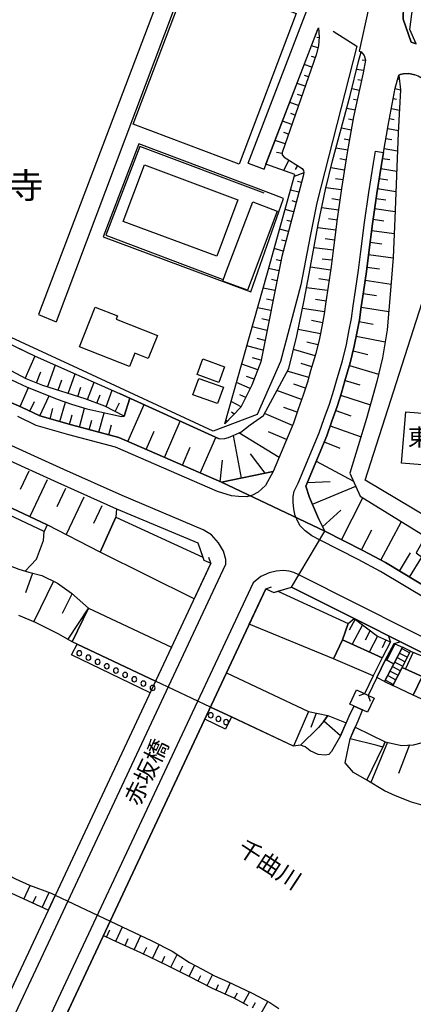
# Model space of a CAD drawing. Extents: x -10 to 410, y -24 to 273.
# Drawn here: x 258 to 307, y 85 to 206 of the extents above; entities that cross this region are included whole.
import ezdxf

# ---------------------------------------------------------------- set-up
doc = ezdxf.new("R2010")
doc.units = 0
for name, color, linetype in [('01_CYUKI_PNT', 2, 'Continuous'), ('03_GYOUSEI_POLY', 4, 'Continuous'), ('05_DM_LINE', 7, 'Continuous'), ('06_HOUSE_POLY', 160, 'Continuous'), ('07_HODO_POLY', 1, 'Continuous'), ('08_ROAD_LINE', 3, 'Continuous'), ('09_ROAD_POLY', 5, 'Continuous'), ('12_KASEN_LINE', 4, 'Continuous'), ('13_KASEN_POLY', 253, 'Continuous')]:
    doc.layers.add(name, color=color, linetype=linetype)
doc.styles.add('STD', font='txt')

msp = doc.modelspace()

# ---------------------------------------------------------------- linework, layer by layer
at = {"layer": '05_DM_LINE', "color": 253}
for p, q in [((295.347347, 204.22905), (295.071739, 204.26419)), ((295.196796, 202.992605), (294.39719, 203.248576)), ((294.847464, 201.79354), (294.402013, 201.947708)), ((294.437153, 200.613767), (293.512489, 200.93795)), ((301.037611, 201.424398), (300.647282, 201.488821)), ((294.03201, 199.434166), (293.547629, 199.604009)), ((300.832628, 200.19381), (299.957574, 200.344188)), ((293.622732, 198.252498), (292.616764, 198.60786)), ((300.577691, 198.973212), (300.127762, 199.072776)), ((305.047358, 199.174406), (305.147266, 199.143056)), ((293.212421, 197.072725), (292.687044, 197.258244)), ((300.312074, 197.752443), (299.382587, 197.953636)), ((304.712495, 197.969312), (305.392212, 197.813076)), ((292.802455, 195.893125), (291.717594, 196.27398)), ((300.047491, 196.527884), (299.562077, 196.633303)), ((304.486841, 196.738723), (304.901975, 196.658797)), ((292.396967, 194.707495), (291.832661, 194.908689)), ((299.781874, 195.309181), (298.752479, 195.533629)), ((304.257397, 195.508308), (305.252686, 195.303152)), ((291.987001, 193.527894), (290.82187, 193.94389)), ((299.53176, 194.082555), (298.972276, 194.187975)), ((304.026921, 194.277892), (304.602252, 194.174367)), ((291.577724, 192.348121), (290.977243, 192.562923)), ((299.302317, 192.854034), (298.087576, 193.088472)), ((303.797477, 193.05316), (305.112126, 192.799257)), ((291.167757, 191.168521), (289.912709, 191.578659)), ((299.077696, 191.623618), (298.417616, 191.748503)), ((303.57768, 191.818783), (304.316998, 191.688041)), ((290.797409, 189.979102), (290.092543, 190.094168)), ((298.866857, 190.39303), (297.422673, 190.633325)), ((303.357194, 190.588367), (305.007395, 190.274002)), ((286.58268, 188.764189), (288.542594, 188.008335)), ((291.622854, 189.149006), (290.927289, 187.877421)), ((292.677398, 188.479107), (292.387321, 187.973195)), ((298.672553, 189.158652), (297.882593, 189.287671)), ((303.157034, 189.357951), (304.057237, 189.219286)), ((293.457712, 187.594234), (292.281901, 187.117605)), ((298.46757, 187.924274), (296.787741, 188.207633)), ((302.962386, 188.123573), (304.906798, 187.783714)), ((293.167635, 186.377426), (292.662584, 186.518159)), ((298.26741, 186.693859), (297.377542, 186.83838)), ((302.757403, 186.889195), (303.807123, 186.719352)), ((292.847241, 185.174399), (291.817158, 185.447767)), ((298.066905, 185.457586), (296.177271, 185.72906)), ((302.55242, 185.652923), (304.807235, 185.268106)), ((292.522024, 183.963448), (292.002504, 184.104008)), ((297.897062, 184.219246), (296.906942, 184.35395)), ((302.366729, 184.418545), (303.562177, 184.252492)), ((292.196807, 182.758354), (291.142263, 183.043435)), ((297.727219, 182.982974), (295.667741, 183.268056)), ((302.192063, 183.162636), (304.707671, 182.803312)), ((291.877447, 181.549297), (291.342424, 181.693819)), ((297.557376, 181.74274), (296.482161, 181.883299)), ((302.012229, 181.838341), (303.332734, 181.658679)), ((291.55223, 180.344203), (290.472192, 180.633247)), ((297.397179, 180.502505), (295.167513, 180.7993)), ((301.827916, 180.453585), (304.597428, 180.078586)), ((291.23218, 179.133252), (290.682343, 179.283803)), ((297.232159, 179.264166), (296.087698, 179.412649)), ((301.637402, 179.002511), (303.087443, 178.81303)), ((290.906963, 177.928158), (289.797643, 178.22323)), ((297.071962, 178.023931), (294.712416, 178.32865)), ((301.442065, 177.488736), (304.472371, 177.104091)), ((290.622743, 176.713417), (290.031909, 176.838474)), ((296.917622, 176.783697), (295.702881, 176.938037)), ((290.372629, 175.483001), (289.106901, 175.752407)), ((296.747778, 175.543462), (294.272133, 175.918461)), ((301.241905, 175.937926), (302.797366, 175.738799)), ((290.127683, 174.25827), (289.446932, 174.399002)), ((296.562088, 174.303228), (295.302561, 174.492708)), ((301.017285, 174.332511), (304.217434, 173.848131)), ((289.882392, 173.03371), (288.432351, 173.338429)), ((296.382598, 173.043529), (293.797399, 173.402852)), ((300.771994, 172.684033), (302.427363, 172.453556)), ((289.637446, 171.809151), (288.861955, 171.969176)), ((296.202764, 171.748518), (294.877436, 171.934036)), ((289.392155, 170.582525), (287.757457, 170.934097)), ((296.002604, 170.428185), (293.287869, 170.838323)), ((300.537728, 170.982845), (303.93218, 170.469181)), ((260.722415, 170.094183), (262.896959, 169.178304)), ((289.147209, 169.357966), (288.281801, 169.543484)), ((295.757313, 169.072712), (294.392367, 169.332472)), ((300.267288, 169.219301), (302.017052, 168.889261)), ((288.901918, 168.133407), (287.092554, 168.568867)), ((295.497553, 167.707593), (292.741821, 168.242616)), ((288.656972, 166.902818), (287.712671, 167.148971)), ((295.18715, 166.33834), (293.827715, 166.674409)), ((299.922434, 167.434052), (303.491897, 166.738832)), ((288.412714, 165.678259), (286.427306, 166.207598)), ((294.842296, 164.982867), (292.162701, 165.768004)), ((299.542784, 165.617626), (301.347325, 165.174414)), ((259.097363, 162.213354), (260.297635, 164.979077)), ((288.167768, 164.4537), (287.127694, 164.723107)), ((260.472301, 161.639229), (261.031784, 163.023985)), ((261.832769, 161.143136), (262.807387, 163.867689)), ((287.76228, 163.273927), (285.797542, 163.953644)), ((294.06715, 162.332555), (291.417527, 163.11373)), ((294.446799, 163.643069), (293.142141, 164.027886)), ((299.077696, 163.799304), (302.6823, 162.738732)), ((263.137427, 160.738854), (263.592524, 162.027836)), ((264.372838, 160.357998), (265.236868, 162.787652)), ((266.75271, 159.604039), (267.597447, 161.742754)), ((286.847263, 160.947799), (285.167779, 161.719328)), ((287.327854, 162.098116), (286.396989, 162.428328)), ((298.542673, 161.963413), (300.372708, 161.428217)), ((258.482069, 158.728985), (259.497683, 161.068894)), ((265.566908, 159.988856), (265.967573, 161.139174)), ((269.077805, 158.684026), (269.802308, 160.768137)), ((293.187272, 159.582507), (290.132506, 160.703714)), ((293.662695, 161.014117), (292.222301, 161.473176)), ((259.667527, 158.168468), (260.232178, 159.348241)), ((260.897081, 157.582457), (262.062212, 160.037604)), ((263.357224, 156.873629), (264.052444, 159.287607)), ((267.917497, 159.148942), (268.327808, 160.19384)), ((283.007359, 154.733019), (270.73214, 160.354036)), ((285.727262, 158.713482), (284.502531, 159.348241)), ((286.287779, 159.832621), (285.562242, 160.178337)), ((297.991802, 160.117703), (301.667719, 158.943959)), ((262.146962, 157.223134), (262.507319, 158.473187)), ((265.767068, 156.203558), (266.392353, 158.543467)), ((270.196772, 158.123509), (270.73214, 159.178225)), ((271.762223, 154.408663), (273.747632, 158.973242)), ((284.882525, 157.799326), (284.542494, 158.027908)), ((292.647081, 158.049268), (290.98689, 158.627527)), ((297.382365, 158.24271), (299.241683, 157.582457)), ((264.557151, 156.527913), (264.897182, 157.707514)), ((266.972163, 155.877479), (267.287733, 157.062937)), ((268.182425, 155.559153), (268.832514, 157.973131)), ((276.262207, 152.453571), (278.212476, 156.928234)), ((284.02194, 156.893094), (283.847274, 157.008332)), ((292.047635, 156.398895), (288.602195, 157.854103)), ((269.417491, 155.229112), (269.747531, 156.46349)), ((274.022206, 153.428189), (275.007503, 155.687999)), ((291.32761, 154.67428), (289.106901, 155.598082)), ((296.712638, 156.34429), (300.507411, 155.002425)), ((280.677441, 150.527935), (282.582579, 154.928183)), ((285.747588, 149.898861), (284.767114, 155.174335)), ((290.401912, 152.447715), (285.457511, 155.469236)), ((295.97711, 154.39316), (297.901885, 153.594242)), ((278.477059, 151.482916), (279.446853, 153.703624)), ((283.132416, 149.457544), (283.412847, 152.123531)), ((288.677298, 150.514155), (286.887226, 152.91263)), ((294.977344, 151.988828), (299.572068, 149.527824)), ((259.526967, 150.752555), (258.4676, 148.478965)), ((261.792461, 149.678202), (259.647201, 145.148935)), ((293.892139, 149.373484), (296.717461, 149.479076)), ((264.057267, 148.607983), (262.986876, 146.348173)), ((294.517079, 146.674251), (299.8618, 148.889103)), ((266.316905, 147.537592), (264.137193, 142.928227)), ((298.087576, 142.299325), (300.747879, 147.469207)), ((268.537614, 146.488733), (267.50753, 144.303337)), ((295.767304, 143.889236), (298.007305, 145.963356)), ((300.577691, 141.027912), (301.847209, 143.514237)), ((302.962386, 139.768041), (305.486952, 144.533641)), ((281.977276, 139.398899), (281.722339, 140.10411)), ((305.257509, 138.424281), (306.632446, 140.6977)), ((306.497743, 137.674284), (308.007384, 140.152858)), ((260.007558, 138.152808), (259.111833, 135.729011)), ((262.577599, 137.168544), (260.137438, 132.187969)), ((288.782029, 136.238713), (289.486895, 136.492616)), ((264.882368, 135.639266), (263.63731, 133.188081)), ((266.901883, 133.873482), (264.361814, 130.002401)), ((266.912907, 133.863836), (277.132438, 129.049315)), ((299.767405, 132.47908), (299.04738, 131.113789)), ((300.687245, 131.787649), (299.432197, 129.393136)), ((301.632579, 131.08261), (301.022108, 129.912656)), ((302.55242, 130.393075), (301.527159, 128.437983)), ((304.137164, 129.674428), (303.922534, 130.393075)), ((265.507308, 129.4126), (275.1677, 124.848193)), ((298.217456, 129.947796), (303.097434, 127.723126)), ((304.137164, 129.674428), (303.097434, 127.723126)), ((303.557354, 129.937977), (303.102257, 128.934077)), ((303.547363, 127.508324), (304.597428, 129.479091)), ((304.687001, 129.438094), (303.70756, 127.424264)), ((304.567112, 126.988803), (305.627512, 129.037602)), ((304.597428, 129.479091), (305.317109, 129.693892)), ((305.531738, 128.853978), (306.522203, 128.33842)), ((306.632446, 128.553221), (305.627512, 129.037602)), ((303.097434, 127.723126), (302.02222, 125.492771)), ((304.957785, 127.742763), (305.952729, 127.229099)), ((305.241661, 128.299318), (306.236949, 127.783759)), ((306.922523, 128.434193), (305.982012, 126.348188)), ((302.472149, 125.277797), (303.547363, 127.508324)), ((303.422651, 124.78377), (304.567112, 126.988803)), ((304.567112, 126.988803), (303.547363, 127.508324)), ((303.547363, 127.508324), (304.567112, 126.988803)), ((304.382454, 126.63327), (305.377398, 126.113749)), ((305.592372, 126.52785), (304.446878, 124.309036)), ((304.667708, 127.188102), (305.667475, 126.674266)), ((305.592372, 126.52785), (308.057338, 125.398892)), ((283.917554, 125.853989), (294.047512, 121.07857)), ((303.422651, 124.78377), (302.472149, 125.277797)), ((303.807123, 125.523949), (304.807235, 125.002534)), ((304.092377, 126.078609), (305.092489, 125.559089)), ((303.422651, 124.78377), (304.446878, 124.309036)), ((303.517046, 124.969288), (304.521981, 124.447701)), ((300.957685, 123.283775), (300.247651, 123.037796)), ((301.406925, 123.072936), (301.656695, 122.363935)), ((294.047512, 121.07857), (296.422561, 120.588333)), ((294.982167, 120.883233), (294.332766, 119.107975)), ((296.422561, 120.588333), (298.656706, 119.697776)), ((297.957696, 118.094084), (298.656706, 119.697776)), ((299.781874, 119.148972), (303.477083, 117.363723)), ((303.781974, 117.293443), (301.717329, 112.318726)), ((306.497743, 116.963403), (305.137275, 113.434248)), ((258.912706, 97.953711), (259.68234, 99.617692)), ((261.182335, 96.912603), (262.037752, 98.768132)), ((260.047521, 97.434191), (260.452664, 98.313034)), ((269.132582, 93.25839), (269.542548, 94.152737)), ((270.27222, 92.73887), (271.082506, 94.508271)), ((271.407034, 92.21935), (271.807354, 93.094404)), ((272.542537, 91.697762), (273.342489, 93.43788)), ((273.677352, 91.168595), (274.087663, 92.027802)), ((274.80252, 90.627371), (275.616941, 92.322702)), ((275.927344, 90.082701), (276.327664, 90.918481)), ((277.052512, 89.537687), (277.842472, 91.088325)), ((278.172512, 88.983027), (278.527013, 89.697884)), ((279.292513, 88.424232), (279.991867, 89.768164)), ((280.401834, 87.848212), (280.747721, 88.517939)), ((281.512188, 87.273915), (282.20293, 88.604066)), ((283.772171, 86.213515), (284.387465, 87.582595)), ((282.632533, 86.728901), (282.941903, 87.418609)), ((284.912842, 85.697784), (285.257351, 86.354074)), ((286.017339, 85.11384), (286.73702, 86.469141)), ((287.111846, 84.508192), (287.507343, 85.193766)), ((288.191884, 83.883252), (289.012505, 85.309177))]:
    msp.add_line(p, q, dxfattribs=at)
for points in [[(307.327667, 203.498518), (306.522203, 205.258272), (308.507612, 220.479049), (309.632435, 220.662672)], [(277.877612, 216.049345), (277.816979, 215.178252), (260.722415, 170.094183)], [(280.412858, 215.078689), (279.977053, 214.582595), (262.896959, 169.178304)], [(286.58268, 188.764189), (294.03201, 208.14888), (293.607229, 208.854091), (293.607229, 210.018016), (280.412858, 215.078689)], [(297.082642, 205.068964), (299.997537, 203.213436), (295.05727, 183.854066), (294.236993, 179.752508), (293.102178, 173.758386), (290.592426, 164.287646), (287.707503, 157.758329), (282.272176, 155.713493), (265.632365, 163.424306), (243.70261, 173.563049), (218.972336, 184.604064), (186.762416, 198.854012), (167.152071, 206.809082)], [(295.247784, 205.473074), (295.356993, 204.373572), (295.277067, 203.299391), (295.007316, 202.252426), (290.797409, 190.094168), (290.797409, 189.809086), (291.017206, 189.498511), (291.677287, 189.113866), (293.232058, 188.127535), (293.406725, 187.867775), (293.462535, 187.617661), (293.377441, 187.158774), (290.731953, 177.268077), (288.132628, 164.268009), (287.057414, 161.367756), (285.702802, 158.662667), (283.72704, 156.582518)], [(283.72704, 156.582518), (288.882281, 174.953662), (292.357004, 187.377538), (288.782029, 188.639132), (294.452656, 203.377422), (295.247784, 205.473074)], [(288.542594, 188.008335), (295.18715, 205.299269), (295.247784, 205.473074)], [(300.522225, 202.5239), (300.892228, 202.072765), (301.042779, 201.463327), (300.787842, 199.934049), (299.60204, 194.469267), (298.92749, 190.787665), (298.697013, 189.303174), (298.097222, 185.662569), (297.577702, 181.883299), (297.107102, 178.299367), (296.817025, 176.002521), (296.447021, 173.527909), (296.187261, 171.652916), (295.967464, 170.162568), (295.712527, 168.832589), (295.382487, 167.139152), (294.922567, 165.264159), (294.297626, 163.127511), (293.892139, 161.728974), (293.377441, 160.117703), (292.772138, 158.398945), (292.167524, 156.687938), (289.687055, 150.7231), (283.30226, 149.383302), (270.6374, 154.8989), (264.787627, 156.46349), (260.897081, 157.578668), (258.651912, 158.652848), (254.162609, 160.598121)], [(257.412712, 162.008371), (259.31716, 161.139174), (261.082772, 160.41846), (263.042687, 159.662606), (264.812088, 159.008382), (266.677262, 158.457511), (269.652102, 157.787613), (270.962617, 157.508388), (271.312294, 157.562992), (271.98202, 159.777844), (283.007359, 154.733019), (283.697068, 154.787623), (284.182137, 154.924394), (285.667662, 155.559153), (286.821769, 156.478993), (288.481961, 157.627416), (291.592537, 163.438086), (292.577835, 167.457479), (293.502498, 171.877536), (294.116759, 175.094222), (295.241927, 181.219257), (296.127661, 185.523904), (296.997548, 189.053232), (299.18725, 197.139216), (300.192185, 201.328624), (300.522225, 202.5239)], [(309.452946, 135.893169), (303.53186, 139.469179), (300.727208, 140.947814), (296.04739, 143.338365), (295.25743, 144.898994), (294.172569, 147.49849), (293.687155, 148.893065), (296.276834, 155.107845), (296.917622, 156.93409), (297.547385, 158.719339), (298.097222, 160.443953), (298.522002, 161.893133), (299.172437, 164.117631), (299.682311, 166.193818), (300.037845, 168.002493), (300.302428, 169.428246), (300.542551, 171.027804), (300.802311, 172.902797), (301.177482, 175.402903), (301.472382, 177.73885), (301.937126, 181.299356), (302.447, 185.008346), (303.042657, 188.607954), (303.2721, 190.103986), (303.866724, 193.424369), (304.727308, 198.027878), (305.182406, 199.648968)], [(305.182406, 199.648968), (305.392212, 197.813076), (305.097312, 192.523994), (304.677355, 181.957541), (304.477195, 177.139231), (304.151978, 173.053175), (303.736844, 168.19783), (303.157034, 164.7486), (302.462503, 161.813034), (301.202631, 157.26413), (299.12765, 150.518117), (300.406814, 147.678324), (308.472472, 142.687931), (307.302517, 140.66256), (309.861879, 138.793423), (313.517125, 136.69381), (324.202778, 130.732933), (335.657031, 125.492771), (348.702919, 119.332595), (360.212638, 113.773934), (366.151983, 110.558971), (365.142225, 108.264193)], [(162.012333, 193.992638), (174.191951, 189.353989), (184.712584, 185.313064), (193.787655, 181.543441), (201.262478, 178.219268), (208.547477, 174.693902), (218.116919, 170.223201), (218.257479, 170.178243), (229.197035, 165.117742), (239.562294, 160.238798), (249.807319, 155.287679), (253.952802, 153.523962), (263.127436, 149.363837), (270.337676, 146.127515)], [(290.962429, 184.393051), (289.127572, 185.088444), (273.122692, 191.148884), (268.717448, 179.688085), (284.156988, 173.924268), (286.927534, 172.883332), (290.962429, 184.393051)], [(288.562231, 185.06295), (273.237069, 190.822805), (269.021994, 179.867746), (283.392177, 174.453606)], [(270.337676, 146.127515), (270.27222, 145.082617), (268.327808, 140.76419), (261.816922, 144.127464), (247.977284, 150.648858), (235.397173, 156.139134), (231.397073, 157.873568), (223.632517, 161.518134), (219.071899, 163.937969), (212.952721, 167.143114), (202.622602, 171.912676), (192.12264, 176.627462), (191.026927, 177.133374), (188.722331, 177.912655), (179.727186, 181.318821), (171.577813, 184.498644), (158.717444, 189.072697)], [(282.712459, 177.283752), (271.152097, 181.578581), (273.807232, 188.54353), (285.327631, 184.242673), (282.712459, 177.283752)], [(318.512169, 157.953666), (312.837408, 142.604043), (301.007639, 149.643062), (309.432275, 175.953601)], [(169.062204, 166.178315), (172.562077, 165.518062), (181.682278, 163.688028), (185.687202, 162.604028), (196.401965, 159.627466), (205.941951, 156.809033), (219.322013, 152.813067), (229.382381, 150.094198), (235.58252, 147.728967), (244.382327, 144.514176), (253.942122, 140.91853), (256.027094, 139.818856), (257.227365, 139.063002), (258.297412, 138.648901), (259.51732, 138.273903), (261.142372, 137.873583), (263.087473, 136.91843), (264.807265, 135.697833), (266.912907, 133.863836)], [(258.102075, 166.037583), (260.332775, 164.963402), (270.73214, 160.354036), (271.98202, 159.777844), (271.312294, 157.562992)], [(271.312294, 157.562992), (268.927254, 158.758268), (266.502596, 159.697746), (261.267084, 161.318835), (259.217253, 162.152893), (256.817055, 163.408803)], [(270.337676, 146.127515), (280.361871, 141.893148), (281.007482, 140.123574)], [(281.977276, 139.398899), (279.91263, 134.982975), (268.327808, 140.76419), (270.27222, 145.082617)], [(270.27222, 145.082617), (281.007482, 140.123574), (281.132539, 139.787678), (281.977276, 139.398899)], [(259.082549, 138.408778), (260.472301, 139.902916), (261.357001, 142.203551), (261.432449, 143.313044)], [(281.977276, 139.398899), (281.606928, 138.607905), (258.252626, 88.723267), (216.297564, -0.411689)], [(224.587497, -0.411689), (265.042565, 85.533797), (288.782029, 136.238713)], [(298.917499, 131.953703), (298.217456, 129.947796), (297.097456, 127.613744), (286.732197, 131.867748), (288.782029, 136.238713)], [(288.782029, 136.238713), (289.772149, 135.777931), (290.25274, 135.928309), (298.917499, 131.953703)], [(290.25274, 135.928309), (291.932224, 136.44783), (299.662674, 132.559178)], [(266.912907, 133.863836), (264.892358, 129.707501), (263.23699, 130.639227), (260.377561, 132.094263), (258.302235, 132.934177)], [(277.132438, 129.049315), (275.1677, 124.848193), (264.892358, 129.707501), (266.912907, 133.863836)], [(303.097434, 127.723126), (298.217456, 129.947796), (298.917499, 131.953703), (299.662674, 132.559178)], [(299.662674, 132.559178), (302.562066, 130.383256), (304.007628, 129.732994), (304.137164, 129.674428)], [(275.1677, 124.848193), (274.497629, 123.412622), (264.807265, 128.068841), (265.507308, 129.4126)], [(302.02222, 125.492771), (297.097456, 127.613744), (298.217456, 129.947796)], [(304.137164, 129.674428), (303.097434, 127.732944), (302.027043, 125.502417), (300.957685, 123.283775)], [(304.597428, 129.479091), (303.547363, 127.508324), (302.477317, 125.287615), (301.406925, 123.072936)], [(305.627512, 129.037602), (304.567112, 126.988803), (303.422651, 124.78377)], [(304.597428, 129.479091), (305.436998, 129.127519), (305.627512, 129.037602)], [(266.071959, 128.273996), (266.047499, 128.393024), (265.982042, 128.49276), (265.882479, 128.56304), (265.762245, 128.588361), (265.642356, 128.56304), (265.537625, 128.49276), (265.472168, 128.393024), (265.447019, 128.273996), (265.472168, 128.152901), (265.537625, 128.053166), (265.642356, 127.988742), (265.762245, 127.963421), (265.882479, 127.988742), (265.982042, 128.053166), (266.047499, 128.152901), (266.071959, 128.273996)], [(267.202639, 127.738801), (267.17749, 127.858001), (267.112033, 127.963421), (267.01247, 128.027844), (266.892236, 128.053166), (266.772002, 128.027844), (266.667616, 127.963421), (266.602159, 127.858001), (266.577699, 127.738801), (266.602159, 127.623562), (266.667616, 127.518142), (266.772002, 127.453719), (266.892236, 127.428225), (267.01247, 127.453719), (267.112033, 127.518142), (267.17749, 127.623562), (267.202639, 127.738801)], [(304.446878, 124.309036), (305.592372, 126.52785), (306.632446, 128.553221)], [(349.767109, 102.652821), (344.877485, 105.232853), (336.271981, 109.668414), (306.936993, 123.127368), (308.057338, 125.398892), (305.592372, 126.52785), (306.632446, 128.553221)], [(306.632446, 128.553221), (312.477051, 126.107893), (322.352072, 121.264261), (329.327702, 118.219141), (337.252455, 114.299311), (344.467518, 110.723302), (349.287896, 108.308979), (353.527086, 106.168541), (354.8376, 105.482967), (355.691984, 104.83839), (356.207715, 104.10803), (356.422344, 103.242622), (356.552224, 101.39295)], [(268.332631, 127.207567), (268.307137, 127.328662), (268.24168, 127.428225), (268.142117, 127.492649), (268.022228, 127.518142), (267.901994, 127.492649), (267.797607, 127.428225), (267.732151, 127.328662), (267.70769, 127.207567), (267.732151, 127.088367), (267.797607, 126.982947), (267.901994, 126.918523), (268.022228, 126.89303), (268.142117, 126.918523), (268.24168, 126.982947), (268.307137, 127.088367), (268.332631, 127.207567)], [(269.462622, 126.674266), (269.437128, 126.793467), (269.372705, 126.89303), (269.272108, 126.963482), (269.151874, 126.982947), (269.031985, 126.963482), (268.932422, 126.89303), (268.861797, 126.793467), (268.837682, 126.674266), (268.861797, 126.553171), (268.932422, 126.453608), (269.031985, 126.383328), (269.151874, 126.358006), (269.272108, 126.383328), (269.372705, 126.453608), (269.437128, 126.553171), (269.462622, 126.674266)], [(270.592269, 126.139243), (270.56712, 126.258271), (270.502696, 126.358006), (270.4021, 126.428286), (270.281866, 126.453608), (270.162665, 126.428286), (270.062069, 126.358006), (269.991789, 126.258271), (269.967329, 126.139243), (269.991789, 126.018148), (270.062069, 125.918412), (270.162665, 125.848132), (270.281866, 125.828668), (270.4021, 125.848132), (270.502696, 125.918412), (270.56712, 126.018148), (270.592269, 126.139243)], [(271.72226, 125.604047), (271.702623, 125.723248), (271.632343, 125.822811), (271.531746, 125.893091), (271.412891, 125.918412), (271.292657, 125.893091), (271.19206, 125.822811), (271.122814, 125.723248), (271.09732, 125.604047), (271.122814, 125.482952), (271.19206, 125.383389), (271.292657, 125.312937), (271.412891, 125.293472), (271.531746, 125.312937), (271.632343, 125.383389), (271.702623, 125.482952), (271.72226, 125.604047)], [(272.852252, 125.068852), (272.832614, 125.188052), (272.762335, 125.293472), (272.662771, 125.357895), (272.542537, 125.383389), (272.422648, 125.357895), (272.322051, 125.293472), (272.25246, 125.188052), (272.227311, 125.068852), (272.25246, 124.947757), (272.322051, 124.848193), (272.422648, 124.78377), (272.542537, 124.758276), (272.662771, 124.78377), (272.762335, 124.848193), (272.832614, 124.947757), (272.852252, 125.068852)], [(294.047512, 121.07857), (292.191984, 116.803206), (281.946959, 121.643221), (283.917554, 125.853989)], [(308.057338, 125.398892), (306.936993, 123.127368), (304.446878, 124.309036)], [(273.982243, 124.537618), (273.962606, 124.658713), (273.892326, 124.758276), (273.792763, 124.8227), (273.672529, 124.848193), (273.552295, 124.8227), (273.452732, 124.758276), (273.382452, 124.658713), (273.356958, 124.537618), (273.382452, 124.418418), (273.452732, 124.31317), (273.552295, 124.248402), (273.672529, 124.223253), (273.792763, 124.248402), (273.892326, 124.31317), (273.962606, 124.418418), (273.982243, 124.537618)], [(275.11189, 124.002422), (275.092253, 124.12369), (275.021973, 124.223253), (274.922409, 124.293533), (274.80252, 124.31317), (274.682286, 124.293533), (274.582723, 124.223253), (274.512443, 124.12369), (274.486949, 124.002422), (274.512443, 123.883222), (274.582723, 123.783659), (274.682286, 123.713379), (274.80252, 123.687885), (274.922409, 123.713379), (275.021973, 123.783659), (275.092253, 123.883222), (275.11189, 124.002422)], [(281.946959, 121.649078), (284.542494, 120.424346), (283.812134, 118.918495), (281.257595, 120.168376), (281.946959, 121.649078)], [(282.292502, 120.627607), (282.267353, 120.74853), (282.197073, 120.848093), (282.097165, 120.912516), (281.977276, 120.93801), (281.857042, 120.912516), (281.757479, 120.848093), (281.692022, 120.74853), (281.667562, 120.627607), (281.692022, 120.508407), (281.757479, 120.402987), (281.857042, 120.338563), (281.977276, 120.31307), (282.097165, 120.338563), (282.197073, 120.402987), (282.267353, 120.508407), (282.292502, 120.627607)], [(283.236803, 120.174232), (283.212687, 120.293433), (283.14723, 120.398853), (283.047667, 120.463276), (282.927433, 120.48877), (282.807199, 120.463276), (282.707636, 120.398853), (282.637356, 120.293433), (282.611863, 120.174232), (282.637356, 120.053309), (282.702813, 119.953746), (282.807199, 119.889323), (282.927433, 119.863829), (283.047667, 119.889323), (283.14723, 119.953746), (283.212687, 120.053309), (283.236803, 120.174232)], [(296.422561, 120.588333), (295.932324, 119.91275), (295.262253, 119.139326), (293.057392, 116.953757), (292.191984, 116.803206)], [(297.957696, 118.094084), (295.932324, 119.91275), (296.422561, 120.588333)], [(284.177314, 119.787693), (284.152165, 119.908615), (284.087397, 120.008179), (283.981977, 120.078459), (283.862088, 120.098096), (283.741854, 120.078459), (283.642291, 120.008179), (283.577867, 119.908615), (283.552374, 119.787693), (283.577867, 119.668492), (283.642291, 119.568929), (283.741854, 119.498649), (283.862088, 119.473155), (283.981977, 119.498649), (284.087397, 119.568929), (284.152165, 119.668492), (284.177314, 119.787693)], [(299.15211, 117.703754), (299.707804, 118.979129), (299.781874, 119.148972)], [(303.477083, 117.363723), (305.482129, 116.90277), (306.972477, 116.992687), (309.212478, 117.56285), (309.687212, 117.723047), (310.132319, 117.803318), (310.611876, 117.867741), (310.941916, 117.934231), (311.247841, 117.963515), (311.847287, 117.934231), (312.312031, 117.818821), (312.457758, 117.764044), (319.34726, 115.002455), (326.51237, 112.514062), (336.412885, 107.309212), (352.967258, 97.94372)], [(303.477083, 117.363723), (303.182183, 116.713289), (302.48214, 116.889334), (299.15211, 117.703754)], [(315.837397, 106.014201), (314.361863, 106.944032), (313.142299, 108.033716), (311.512424, 108.787503), (309.897019, 109.27774), (308.757381, 109.318736), (306.75268, 109.893034), (304.762448, 110.678171), (303.40198, 111.283819), (301.237082, 112.607769), (303.182183, 116.713289), (303.477083, 117.363723)], [(251.38724, 104.00261), (252.542725, 103.453806), (254.417546, 102.428201), (256.152151, 101.328526), (257.872632, 100.457606), (259.612061, 99.643186), (262.276842, 98.684071), (262.802219, 98.433957), (261.927509, 96.568783)], [(261.927509, 96.568783), (256.467377, 99.078535)], [(268.741908, 93.43788), (269.577688, 95.223128), (274.712603, 92.78779), (277.196861, 91.514138), (279.366927, 90.098204), (280.917565, 89.277927), (282.432373, 88.482799), (284.027108, 87.752439), (287.06706, 86.313078), (289.241949, 85.193766), (290.372629, 84.428266)], [(268.741908, 93.43788), (269.792662, 92.957633), (273.316995, 91.338439), (276.571921, 89.77781), (279.267364, 88.438013), (282.082696, 86.973158), (284.827748, 85.74257), (286.562009, 84.822729)]]:
    msp.add_lwpolyline(points, dxfattribs=at)
at = {"layer": '06_HOUSE_POLY', "color": 255}
for points in [[(285.483005, 188.635342), (272.418514, 193.586461), (279.493707, 212.28575), (283.478304, 210.775937), (283.79353, 211.606033), (288.998725, 209.635266), (288.643191, 208.705607), (292.523058, 207.240752), (285.483005, 188.635342)], [(286.488973, 173.080564), (283.453844, 174.225197), (283.803521, 175.160712), (287.14802, 184.00634), (290.183149, 182.856022), (287.2779, 175.160712), (286.488973, 173.080564)], [(271.947914, 163.666496), (265.768102, 166.115786), (267.703901, 171.006444), (270.463422, 169.916588), (270.303225, 169.516096), (275.388186, 167.496581), (274.258539, 164.645075), (272.598348, 165.301366), (271.947914, 163.666496)], [(282.982899, 161.711404), (280.293658, 162.705659), (281.003692, 164.625438), (283.68811, 163.635318), (282.982899, 161.711404)], [(282.817879, 159.090375), (279.773104, 160.170413), (280.498641, 162.21146), (283.543761, 161.131422), (282.817879, 159.090375)], [(313.678356, 151.076739), (305.513479, 151.7506), (306.038856, 158.076656), (314.19891, 157.400901), (313.678356, 151.076739)], [(301.303228, 120.996577), (299.128684, 122.01598), (299.943104, 123.760232), (302.117649, 122.736694), (301.303228, 120.996577)]]:
    msp.add_lwpolyline(points, close=True, dxfattribs=at)
at = {"layer": '07_HODO_POLY', "color": 253}
for points in [[(162.012333, 193.992638), (174.191951, 189.353989), (184.712584, 185.313064), (193.787655, 181.543441), (201.262478, 178.219268), (208.547477, 174.693902), (218.116919, 170.223201), (218.257479, 170.178243), (229.197035, 165.117742), (239.562294, 160.238798), (249.807319, 155.287679), (253.952802, 153.523962), (263.127436, 149.363837), (270.337676, 146.127515), (280.361871, 141.893148), (281.132539, 139.787678), (281.977276, 139.398899), (281.606928, 138.607905), (258.252626, 88.723267), (255.590601, 83.068831)], [(308.812158, 134.818816), (302.912777, 138.377428), (300.151877, 139.838493), (295.48205, 142.223188), (295.405914, 142.264185), (294.43233, 142.777848), (293.632378, 143.377467), (292.991935, 144.023939), (292.637435, 144.693838), (292.491018, 145.025945), (292.387321, 145.258317), (292.217478, 146.072738), (292.122738, 146.937973), (292.142375, 147.633366), (292.267087, 148.2838), (292.767315, 149.277882), (295.342524, 155.469236), (295.97711, 157.268092), (296.602051, 159.033704), (297.142242, 160.738854), (297.562199, 162.174425), (298.20781, 164.377391), (298.707693, 166.408792), (299.052203, 168.193868), (299.317131, 169.598089), (299.552431, 171.168536), (299.812191, 173.043529), (300.187017, 175.543462), (300.477094, 177.863734), (300.947005, 181.434059), (301.457568, 185.158724), (302.052536, 188.76815), (302.287836, 190.268145), (303.2721, 190.103986), (303.042657, 188.607954), (302.447, 185.008346), (301.937126, 181.299356), (301.472382, 177.73885), (301.177482, 175.402903), (300.802311, 172.902797), (300.542551, 171.027804), (300.302428, 169.428246), (300.037845, 168.002493), (299.682311, 166.193818), (299.172437, 164.117631), (298.522002, 161.893133), (298.097222, 160.443953), (297.547385, 158.719339), (296.917622, 156.93409), (296.276834, 155.107845), (293.687155, 148.893065), (294.172569, 147.49849), (295.25743, 144.898994), (296.04739, 143.338365), (300.727208, 140.947814), (303.53186, 139.469179), (309.452946, 135.893169)], [(254.162609, 160.598121), (258.651912, 158.652848), (260.897081, 157.578668), (264.787627, 156.46349), (270.6374, 154.8989), (283.30226, 149.383302), (289.687055, 150.7231), (288.707614, 148.973164), (287.837383, 148.158743), (287.142163, 147.809066), (286.815913, 147.717254), (286.412836, 147.604083), (285.397222, 147.633366), (284.526991, 147.693827), (282.802376, 148.238841), (270.227089, 153.719299), (264.457587, 155.258396), (260.457487, 156.402856), (258.172355, 157.502531)], [(257.280075, 82.545521), (259.83737, 87.979126), (283.192017, 137.867726), (283.827637, 139.28366), (283.82178, 139.838493), (283.557197, 140.863753), (282.917442, 141.902794), (282.062025, 142.898943), (281.042622, 143.508381), (271.03772, 147.732929), (263.847461, 150.957539), (254.677306, 155.117664)], [(313.262188, 127.668521), (293.007438, 137.867726), (292.833805, 137.953681), (292.202664, 138.264256), (291.64697, 138.402922), (290.896973, 138.508341), (290.037766, 138.4341), (289.187172, 138.228944), (288.142274, 137.758344), (287.19694, 136.982853), (263.457476, 86.277938), (261.137204, 81.350073)], [(262.849417, 80.873617), (265.042565, 85.533797), (288.782029, 136.238713), (289.772149, 135.777931), (291.932224, 136.44783), (291.934291, 136.44783), (299.662674, 132.559178), (312.477051, 126.107893)]]:
    msp.add_lwpolyline(points, dxfattribs=at)
at = {"layer": '08_ROAD_LINE', "color": 253}
msp.add_line((261.816922, 144.127464), (261.432449, 143.313044), dxfattribs=at)
for points in [[(307.632558, 220.854047), (307.007617, 216.74267), (306.912877, 216.078628), (306.797466, 215.277816), (306.241772, 210.428155), (305.767383, 207.518083), (305.757392, 207.473124), (305.722252, 207.252466), (305.722252, 206.524), (306.692046, 203.703673), (307.327667, 203.498518)], [(301.472382, 208.037603), (300.276934, 202.588496), (300.522225, 202.5239)], [(300.522225, 202.5239), (300.892228, 202.072765), (301.042779, 201.463327), (300.787842, 199.934049), (299.60204, 194.469267), (298.92749, 190.787665), (298.697013, 189.303174), (298.097222, 185.662569), (297.577702, 181.883299), (297.107102, 178.299367), (296.817025, 176.002521), (296.447021, 173.527909), (296.187261, 171.652916), (295.967464, 170.162568), (295.712527, 168.832589), (295.382487, 167.139152), (294.922567, 165.264159), (294.297626, 163.127511), (293.892139, 161.728974), (293.377441, 160.117703), (292.772138, 158.398945), (292.167524, 156.687938), (289.687055, 150.7231)], [(163.957606, 200.594302), (169.137307, 198.719309), (173.427313, 197.117684), (179.797466, 194.68803), (184.866924, 192.633375), (191.437066, 190.018031), (196.887379, 187.713435), (202.797613, 185.068807), (209.422531, 182.014213), (213.262435, 180.123545), (217.807205, 178.098173), (223.481966, 175.483001), (228.772255, 172.912615), (234.287853, 170.26816), (239.651866, 167.783729), (245.202604, 165.103962), (250.287565, 162.729085), (250.652056, 162.703592), (253.747819, 161.184132), (254.162609, 160.598121), (258.651912, 158.652848)], [(293.687155, 148.893065), (296.276834, 155.107845), (296.917622, 156.93409), (297.547385, 158.719339), (298.097222, 160.443953), (298.522002, 161.893133), (299.172437, 164.117631), (299.682311, 166.193818), (300.037845, 168.002493), (300.302428, 169.428246), (300.542551, 171.027804), (300.802311, 172.902797), (301.177482, 175.402903), (301.472382, 177.73885), (301.937126, 181.299356), (302.447, 185.008346), (303.042657, 188.607954), (303.2721, 190.103986), (303.866724, 193.424369), (304.727308, 198.027878), (305.182406, 199.648968)], [(306.392323, 199.838448), (305.696758, 199.812954), (305.332612, 199.703573), (305.182406, 199.648968)], [(315.392291, 175.162607), (314.236806, 178.613732), (309.142198, 189.248569), (308.302284, 191.693898), (308.057338, 192.604092), (308.012207, 193.463471), (308.127618, 194.27393), (308.302284, 194.928326), (308.682278, 195.97908), (308.872792, 196.777825), (308.912755, 197.492683), (308.872792, 197.873538), (308.747735, 198.332597), (308.502444, 198.748592), (308.031844, 199.207479), (307.547464, 199.514092), (307.13233, 199.68807), (306.392323, 199.838448)], [(261.432449, 143.313044), (247.606936, 149.828581), (235.082636, 155.293536), (231.031893, 157.05329), (223.232197, 160.71336), (218.662622, 163.133367), (212.552401, 166.33834), (202.257422, 171.094294), (191.762283, 175.803223), (190.692064, 176.29346), (188.417612, 177.063094), (179.412649, 180.479079), (171.247773, 183.658729)], [(289.687055, 150.7231), (283.30226, 149.383302), (270.6374, 154.8989), (264.787627, 156.46349), (260.897081, 157.578668), (258.651912, 158.652848)], [(261.816922, 144.127464), (247.977284, 150.648858), (235.397173, 156.139134), (231.397073, 157.873568)], [(249.807319, 155.287679), (253.952802, 153.523962), (263.127436, 149.363837), (270.337676, 146.127515), (280.361871, 141.893148), (281.132539, 139.787678), (281.977276, 139.398899)], [(293.687155, 148.893065), (294.172569, 147.49849), (295.25743, 144.898994), (296.04739, 143.338365), (300.727208, 140.947814), (303.53186, 139.469179), (309.452946, 135.893169), (312.986925, 133.822839), (316.467505, 131.853967), (319.467494, 130.11385), (321.332669, 129.098235), (326.156836, 126.662553), (334.877751, 122.627485), (347.912614, 116.408743), (356.241821, 112.447917), (365.142225, 108.264193), (365.972493, 107.873519), (366.102029, 107.812885), (376.031828, 103.463452)], [(281.977276, 139.398899), (281.606928, 138.607905), (258.252626, 88.723267), (255.590601, 83.068831)], [(288.782029, 136.238713), (265.042565, 85.533797), (262.849417, 80.873617)], [(288.782029, 136.238713), (289.772149, 135.777931), (291.932224, 136.44783), (299.662674, 132.559178), (312.477051, 126.107893), (322.352072, 121.264261)]]:
    msp.add_lwpolyline(points, dxfattribs=at)
at = {"layer": '09_ROAD_POLY', "color": 7}
for points in [[(307.327667, 203.498518), (306.692046, 203.703673), (305.722252, 206.524), (305.722252, 207.252466), (305.757392, 207.473124), (305.767383, 207.518083), (306.241772, 210.428155), (306.797466, 215.277816), (306.912877, 216.078628), (307.007617, 216.74267)], [(301.472382, 208.037603), (300.276934, 202.588496), (300.522225, 202.5239), (300.892228, 202.072765), (301.042779, 201.463327), (300.787842, 199.934049), (299.60204, 194.469267), (298.92749, 190.787665), (298.697013, 189.303174), (298.097222, 185.662569), (297.577702, 181.883299), (297.107102, 178.299367), (296.817025, 176.002521), (296.447021, 173.527909), (296.187261, 171.652916), (295.967464, 170.162568), (295.712527, 168.832589), (295.382487, 167.139152), (294.922567, 165.264159), (294.297626, 163.127511), (293.892139, 161.728974), (293.377441, 160.117703), (292.772138, 158.398945), (292.167524, 156.687938), (289.687055, 150.7231), (283.30226, 149.383302), (296.04739, 143.338365), (295.25743, 144.898994), (294.172569, 147.49849), (293.687155, 148.893065), (296.276834, 155.107845), (296.917622, 156.93409), (297.547385, 158.719339), (298.097222, 160.443953), (298.522002, 161.893133), (299.172437, 164.117631), (299.682311, 166.193818), (300.037845, 168.002493), (300.302428, 169.428246), (300.542551, 171.027804), (300.802311, 172.902797), (301.177482, 175.402903), (301.472382, 177.73885), (301.937126, 181.299356), (302.447, 185.008346), (303.042657, 188.607954), (303.2721, 190.103986), (303.866724, 193.424369), (304.727308, 198.027878), (305.182406, 199.648968), (305.332612, 199.703573), (305.696758, 199.812954), (306.392323, 199.838448), (307.13233, 199.68807)], [(162.012333, 193.992638), (174.191951, 189.353989), (184.712584, 185.313064), (193.787655, 181.543441), (201.262478, 178.219268), (208.547477, 174.693902), (218.116919, 170.223201), (218.257479, 170.178243), (229.197035, 165.117742), (239.562294, 160.238798), (249.807319, 155.287679), (253.952802, 153.523962), (263.127436, 149.363837), (270.337676, 146.127515), (280.361871, 141.893148), (281.132539, 139.787678), (281.977276, 139.398899), (281.606928, 138.607905), (258.252626, 88.723267), (255.590601, 83.068831)], [(262.849417, 80.873617), (265.042565, 85.533797), (288.782029, 136.238713), (289.772149, 135.777931), (291.932224, 136.44783), (291.934291, 136.44783), (296.04739, 143.338365), (283.30226, 149.383302), (270.6374, 154.8989), (264.787627, 156.46349), (260.897081, 157.578668), (258.651912, 158.652848), (254.162609, 160.598121)], [(247.977284, 150.648858), (261.816922, 144.127464), (261.432449, 143.313044), (247.606936, 149.828581)], [(312.477051, 126.107893), (299.662674, 132.559178), (291.934291, 136.44783), (296.04739, 143.338365), (296.04739, 143.338365), (300.727208, 140.947814), (303.53186, 139.469179), (309.452946, 135.893169)]]:
    msp.add_lwpolyline(points, dxfattribs=at)
at = {"layer": '12_KASEN_LINE', "color": 7}
msp.add_lwpolyline([(110.728125, 222.420532), (118.408793, 220.01999), (125.018209, 218.330515), (146.368844, 212.510371), (163.623604, 206.855935), (182.373709, 199.885301), (195.203761, 194.666498), (217.438235, 184.965282), (233.328738, 177.695786), (249.678472, 170.106068), (260.333464, 164.961507), (270.733173, 160.350075), (283.008393, 154.730952), (283.697757, 154.785729), (284.183171, 154.920432), (285.668696, 155.555191), (286.822803, 156.475203)], dxfattribs=at)
at = {"layer": '13_KASEN_POLY', "color": 7}
for points in [[(308.757381, 109.318736), (306.75268, 109.893034), (304.762448, 110.678171), (303.40198, 111.283819), (301.237082, 112.607769), (299.572068, 113.549314), (298.547496, 114.764054), (299.15211, 117.703754), (300.137408, 119.953746), (300.707571, 121.258404), (299.632357, 121.764144), (299.02223, 120.473267), (297.957696, 118.094084), (296.872835, 116.162763), (296.557265, 115.767955), (296.08253, 115.703532), (295.217467, 115.793449), (294.247673, 116.252336), (293.602062, 116.738783), (293.057392, 116.953757), (292.191984, 116.803206), (284.542494, 120.41849), (281.946959, 121.643221), (275.1677, 124.848193), (265.512476, 129.4126), (264.892358, 129.707501), (263.23699, 130.639227), (260.377561, 132.094263), (258.302235, 132.934177)], [(257.872632, 100.457606), (259.612061, 99.643186), (262.276842, 98.684071), (262.802219, 98.433957), (269.577688, 95.223128), (274.712603, 92.78779), (277.196861, 91.514138), (279.366927, 90.098204), (280.917565, 89.277927), (282.432373, 88.482799), (284.027108, 87.752439), (287.06706, 86.313078), (289.241949, 85.193766), (290.372629, 84.428266)]]:
    msp.add_lwpolyline(points, dxfattribs=at)

# ---------------------------------------------------------------- texts
at = {"layer": '01_CYUKI_PNT', "color": 7, "insert": (306.275534, 156.004169), "char_height": 2.099868, "attachment_point": 1, "style": 'STD'}
msp.add_mtext('\\fMS Gothic|b0|i0|c128;\\H2.0999;\\C7;東福寺排水機場', dxfattribs=at)
at = {"layer": '01_CYUKI_PNT', "color": 7, "char_height": 2.099868, "attachment_point": 1, "style": 'STD'}
for s, insert, rotation in [('\\fMS Gothic|b0|i0|c128;\\H2.0999;\\C7;赤坂橋', (271.218884, 110.217782), 64.27517099), ('\\fMS Gothic|b0|i0|c128;\\H2.0999;\\C7;千曲川', (286.224177, 105.478437), 326.68941022)]:
    msp.add_mtext(s, dxfattribs=dict(at, insert=insert, rotation=rotation))
at = {"layer": '03_GYOUSEI_POLY', "color": 7, "insert": (235.551169, 187.579715), "char_height": 3.149801, "attachment_point": 1, "style": 'STD'}
msp.add_mtext('\\fMS Gothic|b0|i0|c128;\\H3.1498;\\C31;篠ノ井東福寺', dxfattribs=at)

doc.saveas('drawing.dxf')
